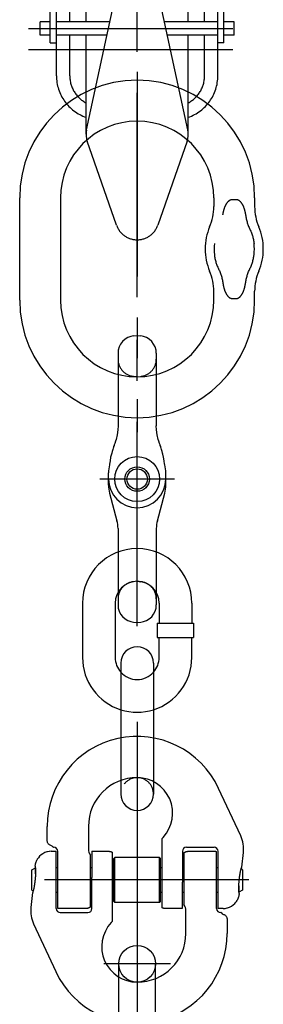
# Model space of a CAD drawing. Units: millimetres. Extents: x 0 to 27443, y -6660 to 15797.
# Drawn here: x 18908 to 19146, y 13871 to 14834 of the extents above; entities that cross this region are included whole.
import ezdxf

# ---------------------------------------------------------------- set-up
doc = ezdxf.new("R2010")
doc.units = ezdxf.units.MM
doc.header["$LTSCALE"] = 160
for name, pattern in [('CENTER', [2, 1.25, -0.25, 0.25, -0.25]), ('HIDDEN', [0.375, 0.25, -0.125]), ('PHANTOM', [2.5, 1.25, -0.25, 0.25, -0.25, 0.25, -0.25])]:
    doc.linetypes.add(name, pattern=pattern)
for name, color, linetype in [('CENTER', 1, 'CENTER'), ('HIDDEN', 3, 'HIDDEN'), ('SOUZOU', 3, 'PHANTOM'), ('その他', 7, 'Continuous')]:
    doc.layers.add(name, color=color, linetype=linetype)

# ---------------------------------------------------------------- blocks, each defined once
blk = doc.blocks.new('MFA-2220 b')
for p, q in [((-115, -175), (-115, -75)), ((-75, -75), (-75, -175)), ((75, -75), (75, -83.61)), ((91.22, -77.05), (91.57, -76.9)), ((91.57, -76.9), (91.94, -76.77)), ((91.94, -76.77), (92.31, -76.67)), ((92.31, -76.67), (92.69, -76.6)), ((92.69, -76.6), (93.07, -76.55)), ((93.07, -76.55), (93.46, -76.54)), ((93.46, -76.54), (96.54, -76.54)), ((96.54, -76.54), (96.93, -76.55)), ((96.93, -76.55), (97.31, -76.6)), ((97.31, -76.6), (97.69, -76.67)), ((97.69, -76.67), (98.06, -76.77)), ((98.06, -76.77), (98.43, -76.9)), ((98.43, -76.9), (98.78, -77.05)), ((115, -75), (115, -83.61)), ((84.94, -86.84), (85.05, -86.47)), ((85.05, -86.47), (85.15, -86.1)), ((85.15, -86.1), (85.27, -85.73)), ((85.27, -85.73), (85.38, -85.36)), ((85.38, -85.36), (85.5, -85)), ((85.5, -85), (85.63, -84.63)), ((85.63, -84.63), (85.76, -84.27)), ((85.76, -84.27), (85.9, -83.91)), ((85.9, -83.91), (86.04, -83.55)), ((86.04, -83.55), (86.19, -83.19)), ((86.19, -83.19), (86.34, -82.84)), ((86.34, -82.84), (86.5, -82.49)), ((86.5, -82.49), (86.67, -82.14)), ((86.67, -82.14), (86.84, -81.79)), ((86.84, -81.79), (87.02, -81.45)), ((87.02, -81.45), (87.21, -81.12)), ((87.21, -81.12), (87.41, -80.78)), ((87.41, -80.78), (87.61, -80.46)), ((87.61, -80.46), (87.83, -80.14)), ((87.83, -80.14), (88.05, -79.82)), ((88.05, -79.82), (88.28, -79.51)), ((88.28, -79.51), (88.53, -79.21)), ((88.53, -79.21), (88.78, -78.92)), ((88.78, -78.92), (89.04, -78.64)), ((89.04, -78.64), (89.32, -78.37)), ((89.32, -78.37), (89.61, -78.11)), ((89.61, -78.11), (89.91, -77.86)), ((89.91, -77.86), (90.22, -77.63)), ((90.22, -77.63), (90.54, -77.42)), ((90.54, -77.42), (90.87, -77.23)), ((90.87, -77.23), (91.22, -77.05)), ((98.78, -77.05), (99.13, -77.23)), ((99.13, -77.23), (99.46, -77.42)), ((99.46, -77.42), (99.78, -77.63)), ((99.78, -77.63), (100.09, -77.86)), ((100.09, -77.86), (100.39, -78.11)), ((100.39, -78.11), (100.68, -78.37)), ((100.68, -78.37), (100.96, -78.64)), ((100.96, -78.64), (101.22, -78.92)), ((101.22, -78.92), (101.47, -79.21)), ((101.47, -79.21), (101.72, -79.51)), ((101.72, -79.51), (101.95, -79.82)), ((101.95, -79.82), (102.17, -80.14)), ((102.17, -80.14), (102.39, -80.46)), ((102.39, -80.46), (102.59, -80.78)), ((102.59, -80.78), (102.79, -81.12)), ((102.79, -81.12), (102.98, -81.45)), ((102.98, -81.45), (103.16, -81.79)), ((103.16, -81.79), (103.33, -82.14)), ((103.33, -82.14), (103.5, -82.49)), ((103.5, -82.49), (103.66, -82.84)), ((103.66, -82.84), (103.81, -83.19)), ((103.81, -83.19), (103.96, -83.55)), ((103.96, -83.55), (104.1, -83.91)), ((104.1, -83.91), (104.24, -84.27)), ((104.24, -84.27), (104.37, -84.63)), ((104.37, -84.63), (104.5, -85)), ((104.5, -85), (104.62, -85.36)), ((104.62, -85.36), (104.73, -85.73)), ((104.73, -85.73), (104.85, -86.1)), ((104.85, -86.1), (104.95, -86.47)), ((104.95, -86.47), (105.06, -86.84)), ((83.91, -91.75), (83.98, -91.37)), ((83.98, -91.37), (84.04, -90.99)), ((84.04, -90.99), (84.11, -90.61)), ((84.11, -90.61), (84.18, -90.23)), ((84.18, -90.23), (84.25, -89.85)), ((84.25, -89.85), (84.32, -89.47)), ((84.32, -89.47), (84.4, -89.1)), ((84.4, -89.1), (84.48, -88.72)), ((84.48, -88.72), (84.57, -88.34)), ((84.57, -88.34), (84.66, -87.97)), ((84.66, -87.97), (84.75, -87.59)), ((84.75, -87.59), (84.85, -87.22)), ((84.85, -87.22), (84.94, -86.84)), ((105.06, -86.84), (105.15, -87.22)), ((105.15, -87.22), (105.25, -87.59)), ((105.25, -87.59), (105.34, -87.97)), ((105.34, -87.97), (105.43, -88.34)), ((105.43, -88.34), (105.52, -88.72)), ((105.52, -88.72), (105.6, -89.1)), ((105.6, -89.1), (105.68, -89.47)), ((105.68, -89.47), (105.75, -89.85)), ((105.75, -89.85), (105.82, -90.23)), ((105.82, -90.23), (105.89, -90.61)), ((105.89, -90.61), (105.96, -90.99)), ((105.96, -90.99), (106.02, -91.37)), ((106.02, -91.37), (106.09, -91.75)), ((106.09, -91.75), (106.25, -92.72)), ((106.25, -92.72), (106.42, -93.68)), ((106.42, -93.68), (106.61, -94.64)), ((106.61, -94.64), (106.81, -95.59)), ((106.81, -95.59), (107.03, -96.54)), ((107.03, -96.54), (107.27, -97.49)), ((107.27, -97.49), (107.53, -98.43)), ((107.53, -98.43), (107.81, -99.37)), ((107.81, -99.37), (108.1, -100.3)), ((108.1, -100.3), (108.42, -101.22)), ((108.42, -101.22), (108.76, -102.14)), ((108.76, -102.14), (109.12, -103.05)), ((109.12, -103.05), (109.51, -103.95)), ((109.51, -103.95), (109.91, -104.84)), ((109.91, -104.84), (110.34, -105.71)), ((110.34, -105.71), (110.76, -106.59)), ((110.76, -106.59), (111.16, -107.47)), ((111.16, -107.47), (111.54, -108.36)), ((111.54, -108.36), (111.9, -109.25)), ((111.9, -109.25), (112.24, -110.16)), ((112.24, -110.16), (112.56, -111.08)), ((112.56, -111.08), (112.86, -112)), ((112.86, -112), (113.13, -112.93)), ((113.13, -112.93), (113.39, -113.86)), ((113.39, -113.86), (113.62, -114.8)), ((113.62, -114.8), (113.83, -115.75)), ((113.83, -115.75), (114.02, -116.69)), ((114.02, -116.69), (114.18, -117.65)), ((114.18, -117.65), (114.33, -118.61)), ((114.33, -118.61), (114.45, -119.57)), ((75.55, -130.57), (75.67, -131.53)), ((75.67, -131.53), (75.82, -132.48)), ((75.82, -132.48), (75.98, -133.44)), ((75.98, -133.44), (76.17, -134.39)), ((76.17, -134.39), (76.38, -135.33)), ((113.62, -135.33), (113.83, -134.39)), ((113.83, -134.39), (114.02, -133.44)), ((114.02, -133.44), (114.18, -132.48)), ((114.18, -132.48), (114.33, -131.53)), ((114.33, -131.53), (114.45, -130.57)), ((76.38, -135.33), (76.61, -136.27)), ((76.61, -136.27), (76.87, -137.21)), ((76.87, -137.21), (77.14, -138.13)), ((77.14, -138.13), (77.44, -139.06)), ((77.44, -139.06), (77.76, -139.97)), ((77.76, -139.97), (78.1, -140.88)), ((78.1, -140.88), (78.46, -141.78)), ((78.46, -141.78), (78.84, -142.67)), ((78.84, -142.67), (79.24, -143.55)), ((79.24, -143.55), (79.66, -144.42)), ((79.66, -144.42), (80.09, -145.3)), ((109.91, -145.3), (110.34, -144.42)), ((110.34, -144.42), (110.76, -143.55)), ((110.76, -143.55), (111.16, -142.67)), ((111.16, -142.67), (111.54, -141.78)), ((111.54, -141.78), (111.9, -140.88)), ((111.9, -140.88), (112.24, -139.97)), ((112.24, -139.97), (112.56, -139.06)), ((112.56, -139.06), (112.86, -138.13)), ((112.86, -138.13), (113.13, -137.21)), ((113.13, -137.21), (113.39, -136.27)), ((113.39, -136.27), (113.62, -135.33)), ((80.09, -145.3), (80.49, -146.18)), ((80.49, -146.18), (80.88, -147.08)), ((80.88, -147.08), (81.24, -147.99)), ((81.24, -147.99), (81.58, -148.91)), ((81.58, -148.91), (81.9, -149.83)), ((81.9, -149.83), (82.19, -150.76)), ((82.19, -150.76), (82.47, -151.7)), ((82.47, -151.7), (82.73, -152.64)), ((82.73, -152.64), (82.97, -153.59)), ((82.97, -153.59), (83.19, -154.54)), ((106.81, -154.54), (107.03, -153.59)), ((107.03, -153.59), (107.27, -152.64)), ((107.27, -152.64), (107.53, -151.7)), ((107.53, -151.7), (107.81, -150.76)), ((107.81, -150.76), (108.1, -149.83)), ((108.1, -149.83), (108.42, -148.91)), ((108.42, -148.91), (108.76, -147.99)), ((108.76, -147.99), (109.12, -147.08)), ((109.12, -147.08), (109.51, -146.18)), ((109.51, -146.18), (109.91, -145.3)), ((83.19, -154.54), (83.39, -155.5)), ((83.39, -155.5), (83.58, -156.45)), ((83.58, -156.45), (83.75, -157.42)), ((83.75, -157.42), (83.91, -158.38)), ((83.91, -158.38), (83.98, -158.76)), ((83.98, -158.76), (84.04, -159.14)), ((84.04, -159.14), (84.11, -159.52)), ((84.11, -159.52), (84.18, -159.9)), ((84.18, -159.9), (84.25, -160.28)), ((84.25, -160.28), (84.32, -160.66)), ((84.32, -160.66), (84.4, -161.04)), ((84.4, -161.04), (84.48, -161.41)), ((84.48, -161.41), (84.57, -161.79)), ((84.57, -161.79), (84.66, -162.17)), ((84.66, -162.17), (84.75, -162.54)), ((84.75, -162.54), (84.85, -162.91)), ((84.85, -162.91), (84.94, -163.29)), ((84.94, -163.29), (85.05, -163.66)), ((85.05, -163.66), (85.15, -164.03)), ((104.85, -164.03), (104.95, -163.66)), ((104.95, -163.66), (105.06, -163.29)), ((105.06, -163.29), (105.15, -162.91)), ((105.15, -162.91), (105.25, -162.54)), ((105.25, -162.54), (105.34, -162.17)), ((105.34, -162.17), (105.43, -161.79)), ((105.43, -161.79), (105.52, -161.41)), ((105.52, -161.41), (105.6, -161.04)), ((105.6, -161.04), (105.68, -160.66)), ((105.68, -160.66), (105.75, -160.28)), ((105.75, -160.28), (105.82, -159.9)), ((105.82, -159.9), (105.89, -159.52)), ((105.89, -159.52), (105.96, -159.14)), ((105.96, -159.14), (106.02, -158.76)), ((106.02, -158.76), (106.09, -158.38)), ((106.09, -158.38), (106.25, -157.42)), ((106.25, -157.42), (106.42, -156.45)), ((106.42, -156.45), (106.61, -155.5)), ((106.61, -155.5), (106.81, -154.54)), ((75, -175), (75, -166.39)), ((85.15, -164.03), (85.27, -164.4)), ((85.27, -164.4), (85.38, -164.77)), ((85.38, -164.77), (85.5, -165.13)), ((85.5, -165.13), (85.63, -165.5)), ((85.63, -165.5), (85.76, -165.86)), ((85.76, -165.86), (85.9, -166.22)), ((85.9, -166.22), (86.04, -166.58)), ((86.04, -166.58), (86.19, -166.94)), ((86.19, -166.94), (86.34, -167.29)), ((86.34, -167.29), (86.5, -167.64)), ((86.5, -167.64), (86.67, -167.99)), ((86.67, -167.99), (86.84, -168.34)), ((86.84, -168.34), (87.02, -168.68)), ((87.02, -168.68), (87.21, -169.02)), ((87.21, -169.02), (87.41, -169.35)), ((87.41, -169.35), (87.61, -169.67)), ((87.61, -169.67), (87.83, -170)), ((87.83, -170), (88.05, -170.31)), ((88.05, -170.31), (88.28, -170.62)), ((88.28, -170.62), (88.53, -170.92)), ((88.53, -170.92), (88.78, -171.21)), ((88.78, -171.21), (89.04, -171.49)), ((89.04, -171.49), (89.32, -171.76)), ((89.32, -171.76), (89.61, -172.02)), ((89.61, -172.02), (89.91, -172.27)), ((89.91, -172.27), (90.22, -172.5)), ((90.22, -172.5), (90.54, -172.71)), ((90.54, -172.71), (90.87, -172.91)), ((90.87, -172.91), (91.22, -173.08)), ((91.22, -173.08), (91.57, -173.23)), ((91.57, -173.23), (91.94, -173.36)), ((98.06, -173.36), (98.43, -173.23)), ((98.43, -173.23), (98.78, -173.08)), ((98.78, -173.08), (99.13, -172.91)), ((99.13, -172.91), (99.46, -172.71)), ((99.46, -172.71), (99.78, -172.5)), ((99.78, -172.5), (100.09, -172.27)), ((100.09, -172.27), (100.39, -172.02)), ((100.39, -172.02), (100.68, -171.76)), ((100.68, -171.76), (100.96, -171.49)), ((100.96, -171.49), (101.22, -171.21)), ((101.22, -171.21), (101.47, -170.92)), ((101.47, -170.92), (101.72, -170.62)), ((101.72, -170.62), (101.95, -170.31)), ((101.95, -170.31), (102.17, -170)), ((102.17, -170), (102.39, -169.67)), ((102.39, -169.67), (102.59, -169.35)), ((102.59, -169.35), (102.79, -169.02)), ((102.79, -169.02), (102.98, -168.68)), ((102.98, -168.68), (103.16, -168.34)), ((103.16, -168.34), (103.33, -167.99)), ((103.33, -167.99), (103.5, -167.64)), ((103.5, -167.64), (103.66, -167.29)), ((103.66, -167.29), (103.81, -166.94)), ((103.81, -166.94), (103.96, -166.58)), ((103.96, -166.58), (104.1, -166.22)), ((104.1, -166.22), (104.24, -165.86)), ((104.24, -165.86), (104.37, -165.5)), ((104.37, -165.5), (104.5, -165.13)), ((104.5, -165.13), (104.62, -164.77)), ((104.62, -164.77), (104.73, -164.4)), ((104.73, -164.4), (104.85, -164.03)), ((115, -175), (115, -166.39)), ((91.94, -173.36), (92.31, -173.46)), ((92.31, -173.46), (92.69, -173.53)), ((92.69, -173.53), (93.07, -173.58)), ((93.07, -173.58), (93.46, -173.59)), ((93.46, -173.59), (96.54, -173.59)), ((96.54, -173.59), (96.93, -173.58)), ((96.93, -173.58), (97.31, -173.53)), ((97.31, -173.53), (97.69, -173.46)), ((97.69, -173.46), (98.06, -173.36))]:
    blk.add_line(p, q)
for centre, radius, start, end in [((0, -75), 115, 0, 180), ((0, -75), 75, 0, 180), ((25, -83.61), 50, 336.78725, 0), ((165, -83.61), 50, 180, 203.21275), ((121.5, -125), 55, 156.78725, 180), ((68.5, -125), 55, 0, 23.21275), ((121.5, -125), 55, 180, 203.21275), ((126.17, -125.07), 50.91, 173.79865, 186.20135), ((63.83, -125.07), 50.91, 353.79865, 6.20135), ((68.5, -125), 55, 336.78725, 0), ((25, -166.39), 50, 0, 23.21275), ((165, -166.39), 50, 156.78725, 180), ((0, -175), 115, 180, 0), ((0, -175), 75, 180, 0)]:
    blk.add_arc(centre, radius, start, end)
at = {"layer": 'CENTER'}
blk.add_line((0, 48.09), (0, -304.25), dxfattribs=at)
blk = doc.blocks.new('G-32-8')
for p, q in [((-11.88, 136.68), (-14.23, 134.56)), ((-9.17, 138.32), (-11.88, 136.68)), ((-6.21, 139.43), (-9.17, 138.32)), ((-3.53, 139.93), (-6.21, 139.43)), ((-3.53, 139.93), (0, 140.3)), ((0, 140.3), (3.53, 139.93)), ((6.18, 139.44), (3.53, 139.93)), ((9.15, 138.33), (6.18, 139.44)), ((11.86, 136.69), (9.15, 138.33)), ((14.22, 134.57), (11.86, 136.69)), ((-18.46, 126.18), (-18.75, 123.02)), ((-17.58, 129.22), (-18.46, 126.18)), ((-16.16, 132.05), (-17.58, 129.22)), ((-14.23, 134.56), (-16.16, 132.05)), ((16.15, 132.06), (14.22, 134.57)), ((17.58, 129.23), (16.15, 132.06)), ((18.45, 126.18), (17.58, 129.23)), ((18.75, 123.02), (18.45, 126.18)), ((-18.75, 123.02), (-18.75, 52)), ((18.75, 123.02), (18.75, 52)), ((-18.75, 52), (-18.95, 48.07)), ((18.95, 48.07), (18.75, 52)), ((-20.69, 38.66), (-21.13, 37.03)), ((-19.64, 43.34), (-20.69, 38.66)), ((-18.95, 48.07), (-19.64, 43.34)), ((19.64, 43.34), (18.95, 48.07)), ((20.69, 38.66), (19.64, 43.34)), ((21.13, 37.03), (20.69, 38.66)), ((-23.91, 28.89), (-24.48, 26.95)), ((-23.56, 30.09), (-23.91, 28.89)), ((-23.29, 30.95), (-23.56, 30.09)), ((-23.03, 31.71), (-23.29, 30.95)), ((-22.64, 32.74), (-23.03, 31.71)), ((-22.38, 33.37), (-22.64, 32.74)), ((-21.79, 34.87), (-22.38, 33.37)), ((-21.13, 37.03), (-21.79, 34.87)), ((21.79, 34.87), (21.13, 37.03)), ((22.38, 33.37), (21.79, 34.87)), ((22.64, 32.74), (22.38, 33.37)), ((23.03, 31.71), (22.64, 32.74)), ((23.29, 30.95), (23.03, 31.71)), ((23.56, 30.09), (23.29, 30.95)), ((23.91, 28.89), (23.56, 30.09)), ((24.48, 26.95), (23.91, 28.89)), ((-25.94, 21.4), (-26.58, 17.8)), ((-25.18, 24.47), (-25.94, 21.4)), ((-24.89, 25.48), (-25.18, 24.47)), ((-24.48, 26.95), (-24.89, 25.48)), ((24.89, 25.48), (24.48, 26.95)), ((25.18, 24.47), (24.89, 25.48)), ((25.94, 21.4), (25.18, 24.47)), ((26.58, 17.8), (25.94, 21.4)), ((-26.98, 13.81), (-26.95, 13.92)), ((-26.92, 14.51), (-26.95, 13.92)), ((-26.58, 17.8), (-26.92, 14.51)), ((26.92, 14.51), (26.58, 17.8)), ((26.95, 13.92), (26.92, 14.51)), ((26.98, 13.81), (26.95, 13.92)), ((-28, -6.05), (-28, 6.05)), ((28, -6.05), (28, 6.05)), ((-26.98, -13.81), (-19.77, -40.71)), ((19.77, -40.71), (26.98, -13.81)), ((-18.75, -48.47), (-18.75, -123.02)), ((18.75, -48.47), (18.75, -123.02)), ((-18.75, -123.02), (-18.46, -126.18)), ((18.45, -126.18), (18.75, -123.02)), ((-18.46, -126.18), (-17.58, -129.22)), ((-17.58, -129.22), (-16.16, -132.05)), ((-16.16, -132.05), (-14.23, -134.56)), ((-14.23, -134.56), (-11.88, -136.68)), ((11.86, -136.69), (14.22, -134.57)), ((14.22, -134.57), (16.15, -132.06)), ((16.15, -132.06), (17.58, -129.23)), ((17.58, -129.23), (18.45, -126.18)), ((-11.88, -136.68), (-9.17, -138.32)), ((-9.17, -138.32), (-6.21, -139.43)), ((-6.21, -139.43), (-3.53, -139.93)), ((-3.53, -139.93), (0, -140.3)), ((0, -140.3), (3.53, -139.93)), ((3.53, -139.93), (6.18, -139.44)), ((6.18, -139.44), (9.15, -138.33)), ((9.15, -138.33), (11.86, -136.69))]:
    blk.add_line(p, q)
for radius in [22, 12, 9.98]:
    blk.add_circle((0, 0), radius)
for centre, radius, start, end in [((2, 6.05), 30, 165, 180), ((-2, 6.05), 30, 0, 15), ((0, 0), 28, 180, 0), ((2, -6.05), 30, 180, 195), ((-2, -6.05), 30, 345, 0), ((-48.75, -48.47), 30, 0, 15), ((48.75, -48.47), 30, 165, 180)]:
    blk.add_arc(centre, radius, start, end)
at = {"layer": 'CENTER'}
for p, q in [((0, -143.98), (0, 143.98)), ((36.57, 0), (-36.57, 0))]:
    blk.add_line(p, q, dxfattribs=at)
at = {"layer": 'HIDDEN'}
for p, q in [((0, 100), (-3.53, 100.37)), ((0, 100), (3.53, 100.37)), ((0, -100), (-3.53, -100.37)), ((0, -100), (3.53, -100.37))]:
    blk.add_line(p, q, dxfattribs=at)
for centre, start, end in [((-1.75, 117.28), 180, 264), ((1.75, 117.28), 276, 0), ((-1.75, -117.28), 96, 180), ((1.75, -117.28), 0, 84)]:
    blk.add_arc(centre, 17, start, end, dxfattribs=at)
blk = doc.blocks.new('KL-32-2')
for p, q in [((-16, 80), (-16, 208)), ((16, 80), (16, 208)), ((-53.5, 74.5), (-53.5, 55)), ((-21.5, 74.5), (-21.5, 55)), ((21.5, 21.5), (21.5, 74.5)), ((53.5, 21.5), (53.5, 74.5)), ((-19.7, 55), (-55.3, 55)), ((-55.3, 41), (-55.3, 55)), ((-19.7, 41), (-19.7, 55)), ((-19.7, 41), (-55.3, 41)), ((-53.5, 21.5), (-53.5, 41)), ((-21.5, 21.5), (-21.5, 41))]:
    blk.add_line(p, q)
for centre, radius, start, end in [((0, 208), 16, 0, 180), ((0, 74.5), 53.5, 107.40148, 180), ((0, 74.5), 53.5, 72.59852, 107.40148), ((0, 74.5), 53.5, 0, 72.59852), ((0, 74.5), 21.5, 138.08923, 180), ((0, 74.5), 21.5, 41.91077, 138.08923), ((0, 74.5), 21.5, 0, 41.91077), ((0, 80), 16, 180, 0), ((0, 21.5), 53.5, 180, 0), ((0, 21.5), 21.5, 180, 0)]:
    blk.add_arc(centre, radius, start, end)
at = {"layer": 'HIDDEN'}
blk.add_arc((0, 208), 16, 180, 0, dxfattribs=at)
blk = doc.blocks.new('G-32-8 a')
for p, q in [((101.44, 42.99), (79.76, 89.49)), ((-88, 38.46), (-88, 52.3)), ((-47.7, 52.3), (-47.7, 30)), ((24.25, 40.32), (24.25, -27.06)), ((-87.96, 37.85), (-88, 38.46)), ((-87.85, 37.24), (-87.96, 37.85)), ((-87.66, 36.65), (-87.85, 37.24)), ((-87.4, 36.08), (-87.66, 36.65)), ((-87.07, 35.55), (-87.4, 36.08)), ((-86.68, 35.07), (-87.07, 35.55)), ((-86.23, 34.64), (-86.68, 35.07)), ((-85.73, 34.27), (-86.23, 34.64)), ((-85.19, 33.96), (-85.73, 34.27)), ((-84.62, 33.73), (-85.19, 33.96)), ((-83.31, 33.04), (-84.62, 33.73)), ((-82.25, 32), (-83.31, 33.04)), ((-82.25, 32), (-81.75, 32)), ((-47.7, 30), (-47.59, 28.55)), ((48.25, 32), (75.25, 32)), ((-98.28, 19.01), (-98.08, 19.41)), ((-98.08, 19.41), (-97.87, 19.81)), ((-97.87, 19.81), (-97.64, 20.21)), ((-97.64, 20.21), (-97.4, 20.6)), ((-97.4, 20.6), (-97.16, 20.98)), ((-97.16, 20.98), (-96.9, 21.35)), ((-96.9, 21.35), (-96.63, 21.72)), ((-95.49, 23.08), (-96.63, 21.72)), ((-95.5, 23.07), (-96.63, 21.72)), ((-94.03, 24.44), (-95.5, 23.07)), ((-94.02, 24.45), (-95.49, 23.08)), ((-92.32, 25.66), (-94.03, 24.44)), ((-92.31, 25.67), (-94.02, 24.45)), ((-90.4, 26.67), (-92.32, 25.66)), ((-90.37, 26.68), (-92.31, 25.67)), ((-88.28, 27.42), (-90.4, 26.67)), ((-88.25, 27.43), (-90.37, 26.68)), ((-86, 27.88), (-88.28, 27.42)), ((-85.96, 27.88), (-88.25, 27.43)), ((-84.04, 28), (-86, 27.88)), ((-84.04, 28), (-85.96, 27.88)), ((-84.04, 28), (-79.25, 28)), ((-79.25, -28), (-79.25, 28)), ((-77.75, -27.76), (-77.75, 28)), ((-47.59, 28.55), (-47.28, 27.13)), ((-47.28, 27.13), (-46.64, 25.53)), ((-46.64, 25.53), (-45.75, 24.07)), ((-45.75, -26.61), (-45.75, 24.07)), ((-44.25, 28), (-44.25, 2.31)), ((-44.21, 28), (-28, 28)), ((-28, 28), (-27.74, 28)), ((-27.74, 28), (-27.48, 27.98)), ((-27.48, 27.98), (-27.22, 27.96)), ((-27.22, 27.96), (-26.96, 27.93)), ((-26.96, 27.93), (-26.71, 27.89)), ((-26.71, 27.89), (-26.45, 27.85)), ((-26.45, 27.85), (-26.19, 27.79)), ((-26.19, 27.79), (-25.94, 27.73)), ((-25.94, 27.73), (-25.69, 27.66)), ((-25.69, 27.66), (-25.44, 27.58)), ((-25.44, 27.58), (-25.2, 27.49)), ((-25.2, 27.49), (-24.96, 27.4)), ((-24.96, 27.4), (-24.72, 27.29)), ((-24.72, 27.29), (-24.48, 27.18)), ((-24.48, 27.18), (-24.25, 27.06)), ((-24.25, -40.32), (-24.25, 27.06)), ((-22.75, 21), (-21.75, 22)), ((-22.75, -21), (-22.75, 21)), ((-21.75, -22), (-21.75, 22)), ((21.75, 22), (-21.75, 22)), ((21.75, -22), (21.75, 22)), ((22.75, 21), (21.75, 22)), ((22.75, -21), (22.75, 21)), ((44.25, 28), (44.25, -2.31)), ((45.75, 26.61), (46.02, 26.78)), ((45.75, 26.61), (45.75, -24.07)), ((46.02, 26.78), (46.29, 26.94)), ((46.29, 26.94), (46.57, 27.1)), ((46.57, 27.1), (46.86, 27.24)), ((46.86, 27.24), (47.15, 27.37)), ((47.15, 27.37), (47.45, 27.49)), ((47.45, 27.49), (47.75, 27.59)), ((47.75, 27.59), (48.05, 27.69)), ((48.05, 27.69), (48.36, 27.77)), ((48.36, 27.77), (48.68, 27.84)), ((48.68, 27.84), (48.99, 27.9)), ((48.99, 27.9), (49.31, 27.94)), ((49.31, 27.94), (49.62, 27.97)), ((49.62, 27.97), (49.94, 27.99)), ((49.94, 27.99), (50.26, 28)), ((50.26, 28), (76.2, 28)), ((76.2, 28), (76.36, 28)), ((76.36, 28), (76.52, 27.99)), ((76.52, 27.99), (76.67, 27.98)), ((76.67, 27.98), (76.83, 27.96)), ((76.83, 27.96), (76.99, 27.94)), ((76.99, 27.94), (77.14, 27.91)), ((77.14, 27.91), (77.29, 27.88)), ((77.29, 27.88), (77.45, 27.85)), ((77.45, 27.85), (77.6, 27.81)), ((77.6, 27.81), (77.75, 27.76)), ((77.75, -28), (77.75, 27.76)), ((79.25, -28), (79.25, 28)), ((102.56, 12.38), (104.09, 26.87)), ((-103, 9.98), (-99.65, 11.91)), ((-103, -9.98), (-103, 9.98)), ((-99.86, 13.35), (-99.96, 12.38)), ((-99.96, 12.38), (-99.91, 12.37)), ((-99.91, 12.37), (-99.87, 12.34)), ((-99.87, 12.34), (-99.83, 12.3)), ((-99.86, 13.35), (-99.81, 13.8)), ((-99.83, 12.3), (-99.8, 12.26)), ((-99.81, 13.8), (-99.74, 14.25)), ((-99.8, 12.26), (-99.77, 12.21)), ((-99.77, 12.21), (-99.74, 12.16)), ((-99.74, 14.25), (-99.67, 14.69)), ((-99.74, 12.16), (-99.72, 12.11)), ((-99.72, 12.11), (-99.7, 12.06)), ((-99.7, 12.06), (-99.68, 12.01)), ((-99.68, 12.01), (-99.66, 11.96)), ((-99.67, 14.69), (-99.58, 15.14)), ((-99.66, 11.96), (-99.6, 11.7)), ((-99.6, 11.7), (-99.56, 11.43)), ((-99.58, 15.14), (-99.48, 15.58)), ((-99.56, 11.43), (-99.52, 11.05)), ((-99.52, 11.05), (-99.48, 10.67)), ((-99.5, 5.87), (-99.5, 10.8)), ((-99.48, 15.58), (-99.37, 16.02)), ((-99.48, 10.67), (-99.45, 10.29)), ((-99.45, 10.29), (-99.43, 9.91)), ((-99.43, 9.91), (-99.42, 9.53)), ((-99.37, 16.02), (-99.25, 16.46)), ((-99.25, 16.46), (-99.12, 16.9)), ((-99.12, 16.9), (-98.97, 17.33)), ((-98.97, 17.33), (-98.82, 17.75)), ((-98.82, 17.75), (-98.65, 18.18)), ((-98.65, 18.18), (-98.47, 18.59)), ((-98.47, 18.59), (-98.28, 19.01)), ((-79.25, 12), (-77.75, 12)), ((-45.75, 12), (-44.25, 12)), ((-24.25, 12), (-22.75, 12)), ((22.75, 12), (24.25, 12)), ((44.25, 12), (45.75, 12)), ((77.75, 12), (79.25, 12)), ((101.39, 9.36), (101.47, 9.72)), ((101.47, 9.72), (101.56, 10.08)), ((101.56, 10.08), (101.66, 10.44)), ((101.66, 10.44), (101.76, 10.79)), ((103, 9.98), (101.73, 10.71)), ((101.76, 10.79), (101.86, 11.13)), ((101.86, 11.13), (101.97, 11.46)), ((101.97, 11.46), (102.1, 11.79)), ((102.1, 11.79), (102.28, 12.15)), ((102.28, 12.15), (102.56, 12.38)), ((103, 9.98), (103, -9.98)), ((-99.95, 0), (-99.99, -0.36)), ((-99.91, 0.38), (-99.95, 0)), ((-99.88, 0.76), (-99.91, 0.38)), ((-99.84, 1.14), (-99.88, 0.76)), ((-99.8, 1.52), (-99.84, 1.14)), ((-99.77, 1.9), (-99.8, 1.52)), ((-99.74, 2.28), (-99.77, 1.9)), ((-99.7, 2.66), (-99.74, 2.28)), ((-99.67, 3.04), (-99.7, 2.66)), ((-99.64, 3.42), (-99.67, 3.04)), ((-99.62, 3.8), (-99.64, 3.42)), ((-99.59, 4.18), (-99.62, 3.8)), ((-99.57, 4.57), (-99.59, 4.18)), ((-99.54, 4.95), (-99.57, 4.57)), ((-99.52, 5.33), (-99.54, 4.95)), ((-99.5, 5.71), (-99.52, 5.33)), ((-99.48, 6.09), (-99.5, 5.71)), ((-99.47, 6.47), (-99.48, 6.09)), ((-99.45, 6.85), (-99.47, 6.47)), ((-99.44, 7.24), (-99.45, 6.85)), ((-99.43, 7.62), (-99.44, 7.24)), ((-99.42, 8), (-99.43, 7.62)), ((-99.42, 9.53), (-99.42, 9.14)), ((-99.42, 9.14), (-99.42, 8.76)), ((-99.42, 8.76), (-99.42, 8.38)), ((-99.42, 8.38), (-99.42, 8)), ((-44.25, -28), (-44.25, 2.31)), ((99.91, -0.38), (99.95, 0)), ((99.95, 0), (99.99, 0.36)), ((99.99, 0.36), (100.03, 0.73)), ((100.03, 0.73), (100.07, 1.09)), ((100.07, 1.09), (100.11, 1.45)), ((100.11, 1.45), (100.16, 1.81)), ((100.16, 1.81), (100.2, 2.17)), ((100.2, 2.17), (100.25, 2.54)), ((100.25, 2.54), (100.29, 2.9)), ((100.29, 2.9), (100.34, 3.26)), ((100.34, 3.26), (100.39, 3.62)), ((100.39, 3.62), (100.44, 3.98)), ((100.44, 3.98), (100.49, 4.34)), ((100.49, 4.34), (100.55, 4.7)), ((100.55, 4.7), (100.6, 5.06)), ((100.6, 5.06), (100.66, 5.42)), ((100.66, 5.42), (100.71, 5.78)), ((100.71, 5.78), (100.77, 6.14)), ((100.77, 6.14), (100.83, 6.5)), ((100.83, 6.5), (100.89, 6.86)), ((100.89, 6.86), (100.96, 7.22)), ((100.96, 7.22), (101.02, 7.58)), ((101.02, 7.58), (101.09, 7.94)), ((101.09, 7.94), (101.16, 8.29)), ((101.16, 8.29), (101.23, 8.65)), ((101.23, 8.65), (101.31, 9.01)), ((101.31, 9.01), (101.39, 9.36)), ((-101.39, -9.36), (-101.47, -9.72)), ((-101.31, -9.01), (-101.39, -9.36)), ((-101.23, -8.65), (-101.31, -9.01)), ((-101.16, -8.29), (-101.23, -8.65)), ((-101.09, -7.94), (-101.16, -8.29)), ((-101.02, -7.58), (-101.09, -7.94)), ((-100.96, -7.22), (-101.02, -7.58)), ((-100.89, -6.86), (-100.96, -7.22)), ((-100.83, -6.5), (-100.89, -6.86)), ((-100.77, -6.14), (-100.83, -6.5)), ((-100.71, -5.78), (-100.77, -6.14)), ((-100.66, -5.42), (-100.71, -5.78)), ((-100.6, -5.06), (-100.66, -5.42)), ((-100.55, -4.7), (-100.6, -5.06)), ((-100.49, -4.34), (-100.55, -4.7)), ((-100.44, -3.98), (-100.49, -4.34)), ((-100.39, -3.62), (-100.44, -3.98)), ((-100.34, -3.26), (-100.39, -3.62)), ((-100.29, -2.9), (-100.34, -3.26)), ((-100.25, -2.54), (-100.29, -2.9)), ((-100.2, -2.17), (-100.25, -2.54)), ((-100.16, -1.81), (-100.2, -2.17)), ((-100.11, -1.45), (-100.16, -1.81)), ((-100.07, -1.09), (-100.11, -1.45)), ((-100.03, -0.73), (-100.07, -1.09)), ((-99.99, -0.36), (-100.03, -0.73)), ((44.25, -28), (44.25, -2.31)), ((99.42, -8), (99.43, -7.62)), ((99.42, -8.38), (99.42, -8)), ((99.42, -8.76), (99.42, -8.38)), ((99.42, -9.14), (99.42, -8.76)), ((99.42, -9.53), (99.42, -9.14)), ((99.43, -9.91), (99.42, -9.53)), ((99.43, -7.62), (99.44, -7.24)), ((99.44, -7.24), (99.45, -6.85)), ((99.45, -6.85), (99.47, -6.47)), ((99.47, -6.47), (99.48, -6.09)), ((99.48, -6.09), (99.5, -5.71)), ((99.5, -5.71), (99.52, -5.33)), ((99.5, -5.87), (99.5, -10.8)), ((99.52, -5.33), (99.54, -4.95)), ((99.54, -4.95), (99.57, -4.57)), ((99.57, -4.57), (99.59, -4.18)), ((99.59, -4.18), (99.62, -3.8)), ((99.62, -3.8), (99.64, -3.42)), ((99.64, -3.42), (99.67, -3.04)), ((99.67, -3.04), (99.7, -2.66)), ((99.7, -2.66), (99.74, -2.28)), ((99.74, -2.28), (99.77, -1.9)), ((99.77, -1.9), (99.8, -1.52)), ((99.8, -1.52), (99.84, -1.14)), ((99.84, -1.14), (99.88, -0.76)), ((99.88, -0.76), (99.91, -0.38)), ((-102.56, -12.38), (-104.09, -26.87)), ((-103, -9.98), (-101.73, -10.71)), ((-102.28, -12.15), (-102.56, -12.38)), ((-102.1, -11.79), (-102.28, -12.15)), ((-101.97, -11.46), (-102.1, -11.79)), ((-101.86, -11.13), (-101.97, -11.46)), ((-101.76, -10.79), (-101.86, -11.13)), ((-101.66, -10.44), (-101.76, -10.79)), ((-101.56, -10.08), (-101.66, -10.44)), ((-101.47, -9.72), (-101.56, -10.08)), ((-79.25, -12), (-77.75, -12)), ((-45.75, -12), (-44.25, -12)), ((-24.25, -12), (-22.75, -12)), ((22.75, -12), (24.25, -12)), ((44.25, -12), (45.75, -12)), ((77.75, -12), (79.25, -12)), ((98.28, -19.01), (98.08, -19.41)), ((98.47, -18.59), (98.28, -19.01)), ((98.65, -18.18), (98.47, -18.59)), ((98.82, -17.75), (98.65, -18.18)), ((98.97, -17.33), (98.82, -17.75)), ((99.12, -16.9), (98.97, -17.33)), ((99.25, -16.46), (99.12, -16.9)), ((99.37, -16.02), (99.25, -16.46)), ((99.48, -15.58), (99.37, -16.02)), ((99.45, -10.29), (99.43, -9.91)), ((99.48, -10.67), (99.45, -10.29)), ((99.52, -11.05), (99.48, -10.67)), ((99.58, -15.14), (99.48, -15.58)), ((99.56, -11.43), (99.52, -11.05)), ((99.6, -11.7), (99.56, -11.43)), ((99.67, -14.69), (99.58, -15.14)), ((99.66, -11.96), (99.6, -11.7)), ((103, -9.98), (99.65, -11.91)), ((99.68, -12.01), (99.66, -11.96)), ((99.74, -14.25), (99.67, -14.69)), ((99.7, -12.06), (99.68, -12.01)), ((99.72, -12.11), (99.7, -12.06)), ((99.74, -12.16), (99.72, -12.11)), ((99.77, -12.21), (99.74, -12.16)), ((99.81, -13.8), (99.74, -14.25)), ((99.8, -12.26), (99.77, -12.21)), ((99.83, -12.3), (99.8, -12.26)), ((99.86, -13.35), (99.81, -13.8)), ((99.87, -12.34), (99.83, -12.3)), ((99.86, -13.35), (99.96, -12.38)), ((99.91, -12.37), (99.87, -12.34)), ((99.96, -12.38), (99.91, -12.37)), ((-77.6, -27.81), (-77.75, -27.76)), ((-77.45, -27.85), (-77.6, -27.81)), ((-77.29, -27.88), (-77.45, -27.85)), ((-77.14, -27.91), (-77.29, -27.88)), ((-76.99, -27.94), (-77.14, -27.91)), ((-76.83, -27.96), (-76.99, -27.94)), ((-76.67, -27.98), (-76.83, -27.96)), ((-76.52, -27.99), (-76.67, -27.98)), ((-76.36, -28), (-76.52, -27.99)), ((-76.2, -28), (-76.36, -28)), ((-50.26, -28), (-76.2, -28)), ((-49.94, -27.99), (-50.26, -28)), ((-49.62, -27.97), (-49.94, -27.99)), ((-49.31, -27.94), (-49.62, -27.97)), ((-48.99, -27.9), (-49.31, -27.94)), ((-48.68, -27.84), (-48.99, -27.9)), ((-48.36, -27.77), (-48.68, -27.84)), ((-48.05, -27.69), (-48.36, -27.77)), ((-47.75, -27.59), (-48.05, -27.69)), ((-47.45, -27.49), (-47.75, -27.59)), ((-47.15, -27.37), (-47.45, -27.49)), ((-46.86, -27.24), (-47.15, -27.37)), ((-46.57, -27.1), (-46.86, -27.24)), ((-46.29, -26.94), (-46.57, -27.1)), ((-46.02, -26.78), (-46.29, -26.94)), ((-45.75, -26.61), (-46.02, -26.78)), ((-22.75, -21), (-21.75, -22)), ((21.75, -22), (-21.75, -22)), ((22.75, -21), (21.75, -22)), ((24.48, -27.18), (24.25, -27.06)), ((24.72, -27.29), (24.48, -27.18)), ((24.96, -27.4), (24.72, -27.29)), ((25.2, -27.49), (24.96, -27.4)), ((25.44, -27.58), (25.2, -27.49)), ((25.69, -27.66), (25.44, -27.58)), ((25.94, -27.73), (25.69, -27.66)), ((26.19, -27.79), (25.94, -27.73)), ((26.45, -27.85), (26.19, -27.79)), ((26.71, -27.89), (26.45, -27.85)), ((26.96, -27.93), (26.71, -27.89)), ((27.22, -27.96), (26.96, -27.93)), ((27.48, -27.98), (27.22, -27.96)), ((27.74, -28), (27.48, -27.98)), ((28, -28), (27.74, -28)), ((44.21, -28), (28, -28)), ((46.64, -25.53), (45.75, -24.07)), ((47.28, -27.13), (46.64, -25.53)), ((47.59, -28.55), (47.28, -27.13)), ((47.7, -30), (47.59, -28.55)), ((84.04, -28), (79.25, -28)), ((84.04, -28), (86, -27.88)), ((84.04, -28), (85.96, -27.88)), ((85.96, -27.88), (88.25, -27.43)), ((86, -27.88), (88.28, -27.42)), ((88.25, -27.43), (90.37, -26.68)), ((88.28, -27.42), (90.4, -26.67)), ((90.37, -26.68), (92.31, -25.67)), ((90.4, -26.67), (92.32, -25.66)), ((92.31, -25.67), (94.02, -24.45)), ((92.32, -25.66), (94.03, -24.44)), ((94.02, -24.45), (95.49, -23.08)), ((94.03, -24.44), (95.5, -23.07)), ((95.49, -23.08), (96.63, -21.72)), ((95.5, -23.07), (96.63, -21.72)), ((96.9, -21.35), (96.63, -21.72)), ((97.16, -20.98), (96.9, -21.35)), ((97.4, -20.6), (97.16, -20.98)), ((97.64, -20.21), (97.4, -20.6)), ((97.87, -19.81), (97.64, -20.21)), ((98.08, -19.41), (97.87, -19.81)), ((-75.25, -32), (-48.25, -32)), ((47.7, -52.3), (47.7, -30)), ((82.25, -32), (81.75, -32)), ((82.25, -32), (83.31, -33.04)), ((83.31, -33.04), (84.62, -33.73)), ((84.62, -33.73), (85.19, -33.96)), ((85.19, -33.96), (85.73, -34.27)), ((85.73, -34.27), (86.23, -34.64)), ((86.23, -34.64), (86.68, -35.07)), ((86.68, -35.07), (87.07, -35.55)), ((87.07, -35.55), (87.4, -36.08)), ((87.4, -36.08), (87.66, -36.65)), ((87.66, -36.65), (87.85, -37.24)), ((87.85, -37.24), (87.96, -37.85)), ((87.96, -37.85), (88, -38.46)), ((-101.44, -42.99), (-79.76, -89.49)), ((88, -38.76), (88, -52.3))]:
    blk.add_line(p, q)
for centre, radius, start, end in [((0, 52.3), 88, 25, 180), ((0, 52.3), 47.7, 90, 180), ((0, 65.3), 34.7, 316.99225, 90), ((40, 27.99), 20, 136.99225, 141.95249), ((-81.75, 28), 4, 0, 90), ((48.25, 28), 4, 90, 180), ((75.25, 28), 4, 0, 90), ((-75.25, -28), 4, 180, 270), ((-48.25, -28), 4, 270, 0), ((81.75, -28), 4, 180, 270), ((0, -65.3), 34.7, 136.99225, 270), ((-40, -27.99), 20, 316.99225, 321.95249), ((0, -52.3), 88, 205, 0), ((0, -52.3), 47.7, 270, 0)]:
    blk.add_arc(centre, radius, start, end)
for centre, start_param, end_param in [((74.25, 30.16), 4.603241, 5.151322), ((-74.25, -30.16), 1.461648, 2.009729)]:
    blk.add_ellipse(centre, major_axis=(0, 30.15), ratio=0.995025, start_param=start_param, end_param=end_param)
at = {"layer": 'CENTER'}
for p, q in [((0, 154.75), (0, -154.75)), ((109.41, 0), (-109.41, 0))]:
    blk.add_line(p, q, dxfattribs=at)
blk = doc.blocks.new('TS-20t-W')
for p, q in [((-18, -60.37), (-18, -162)), ((18, -60.37), (18, -162))]:
    blk.add_line(p, q)
blk.add_lwpolyline([(32.5, 18.76), (0, 37.53), (-32.5, 18.76), (-32.5, -18.76), (0, -37.53), (32.5, -18.76)], close=True)
for centre, radius in [((0, 0), 32.5), ((0, -162), 18)]:
    blk.add_circle(centre, radius)
for centre, radius, start, end in [((0, 0), 45, 311.81031, 228.18969), ((0, 0), 41.24, 311.31913, 228.68087), ((-54, -60.37), 36, 0, 48.18969), ((-51, -58.01), 36, 0, 48.68087), ((51, -58.01), 36, 131.31913, 180), ((54, -60.37), 36, 131.81031, 180)]:
    blk.add_arc(centre, radius, start, end)
at = {"layer": 'CENTER'}
for p, q in [((0, -194.59), (0, 56.77)), ((-57.32, 0), (59.74, 0)), ((-32.5, -162), (32.5, -162))]:
    blk.add_line(p, q, dxfattribs=at)
blk = doc.blocks.new('A$C41B229A2')
for name, p in [('MFA-2220 b', (0, 986)), ('G-32-8', (0, 636)), ('G-32-8 a', (0, 244))]:
    blk.add_blockref(name, p)
at = {"rotation": 180}
for name, p in [('KL-32-2', (0, 536)), ('TS-20t-W', (0, 0))]:
    blk.add_blockref(name, p, dxfattribs=at)
blk = doc.blocks.new('8t写楽 d')
at = {"layer": 'CENTER'}
blk.add_line((0, -781.57), (0, -1062.65), dxfattribs=at)
blk.add_blockref('A$C41B229A2', (0, -986))
blk = doc.blocks.new('F20t-W')
for p, q in [((-50, 27.09), (-50, 221)), ((50, 27.09), (50, 221)), ((-85, 6.59), (-85, 200)), ((-79, -25.58), (-79, 200)), ((79, -25.58), (79, 200)), ((85, 6.59), (85, 200)), ((-66, 27.09), (-66, 160.69)), ((66, 27.09), (66, 160.69)), ((-49.55, -78.65), (-21.02, 54.02)), ((49.55, -78.65), (21.02, 54.02)), ((-95, 14.09), (-95, 27.09)), ((-85, 27.09), (-95, 27.09)), ((-26.81, 27.09), (-79, 27.09)), ((79, 27.09), (26.81, 27.09)), ((95, 27.09), (85, 27.09)), ((95, 14.09), (95, 27.09)), ((-85, 14.09), (-95, 14.09)), ((-29.61, 14.09), (-79, 14.09)), ((-66, -25.58), (-66, 14.09)), ((-50, -82.86), (-50, 14.09)), ((79, 14.09), (29.61, 14.09)), ((50, -82.86), (50, 14.09)), ((66, -25.58), (66, 14.09)), ((95, 14.09), (85, 14.09)), ((-85, 6.59), (-79, 6.59)), ((85, 6.59), (79, 6.59)), ((-20.31, -171.57), (-48.89, -89.43)), ((48.89, -89.43), (20.31, -171.57))]:
    blk.add_line(p, q)
for centre, radius, start, end in [((-36, -25.58), 43, 180, 250.9992), ((-36, -25.58), 30, 180, 242.18186), ((36, -25.58), 30, 297.81814, 0), ((36, -25.58), 43, 289.0008, 0), ((-30, -82.86), 20, 167.86253, 199.18816), ((30, -82.86), 20, 340.81184, 12.13747), ((0, -164.5), 21.5, 199.18816, 340.81184)]:
    blk.add_arc(centre, radius, start, end)
at = {"layer": 'CENTER'}
for p, q in [((0, -242.18), (0, 992.08)), ((-106.33, 20.59), (105.24, 20.59)), ((-106.33, 0), (105.24, 0))]:
    blk.add_line(p, q, dxfattribs=at)
blk = doc.blocks.new('A$C1E3E4118')
blk.add_blockref('8t写楽 d', (0, 1871))
at = {"layer": 'SOUZOU'}
blk.add_blockref('F20t-W', (0, 1941), dxfattribs=at)

msp = doc.modelspace()

# ---------------------------------------------------------------- block references
at = {"layer": 'その他'}
msp.add_blockref('A$C1E3E4118', (19022.6738, 12863.7142), dxfattribs=at)

doc.saveas('drawing.dxf')
